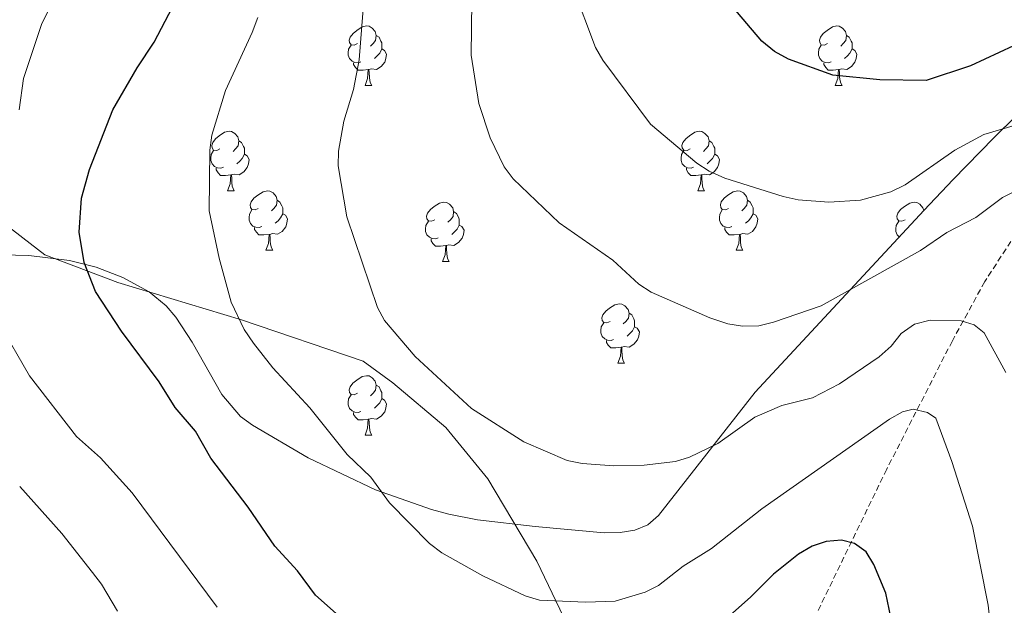
# Model space of a CAD drawing. Units: metres. Extents: x 569116 to 573602, y 4721442 to 4724458.
# Drawn here: x 570555 to 570721, y 4723865 to 4723964 of the extents above; entities that cross this region are included whole.
import ezdxf

# ---------------------------------------------------------------- set-up
doc = ezdxf.new("R2010")
doc.units = ezdxf.units.M
doc.header["$MEASUREMENT"] = 0
doc.linetypes.add('TRAZOSX2', pattern=[1.5, 1, -0.5])
for name, color, linetype, lineweight in [('Level 1', 19, 'Continuous', 0), ('Level 11', 142, 'TRAZOSX2', 13), ('Level 35', 92, 'Continuous', 0), ('Level 36', 19, 'Continuous', 40), ('Level 4', 36, 'Continuous', 30), ('Level 5', 36, 'Continuous', 0)]:
    doc.layers.add(name, color=color, linetype=linetype, lineweight=lineweight)

msp = doc.modelspace()

# ---------------------------------------------------------------- linework, layer by layer
at = {"layer": 'Level 1', "color": 19, "linetype": 'Continuous', "lineweight": 0, "ltscale": 0.5}
msp.add_polyline3d([(570551.49, 4723930.18, 545.5), (570559.43, 4723924.05, 547.96), (570571.78, 4723919.35, 550.95), (570592.65, 4723913.1, 555.08), (570613.15, 4723906.08, 558.12), (570618.14, 4723902.45, 558.52), (570627.1, 4723894.93, 558.7), (570634.17, 4723886.25, 558.15), (570642.44, 4723872.39, 556.3), (570649.58, 4723857.49, 553.14)], dxfattribs=at)
at = {"layer": 'Level 11', "color": 142, "linetype": 'TRAZOSX2', "lineweight": 13}
msp.add_polyline3d([(570772.71, 4723985.36, 580.12), (570747.77, 4723958.87, 571.82), (570739.71, 4723949.71, 569.22), (570727.33, 4723933.86, 565), (570718.01, 4723919.52, 561.2), (570712.55, 4723909.54, 558.59), (570701.48, 4723887.89, 552.76), (570684.19, 4723852.32, 543.66), (570681.53, 4723845.5, 542.05), (570677.22, 4723831.46, 539.03), (570674.96, 4723825.34, 537.73), (570671.02, 4723816.2, 536.27), (570665.67, 4723804.99, 534.76), (570662.1, 4723798.6, 533.26), (570646.26, 4723772.4, 524.96)], dxfattribs=at)
at = {"layer": 'Level 35', "color": 92, "linetype": 'Continuous', "lineweight": 0, "ltscale": 0.5}
msp.add_polyline3d([(570734.91, 4723958.91, 586.82), (570719.57, 4723943.8, 584.38), (570712.71, 4723936.77, 582.67), (570707.72, 4723931.51, 580.88), (570679.3, 4723900.9, 567.53), (570662.97, 4723880.09, 570.94), (570661.19, 4723878.51, 571.18), (570659, 4723877.59, 571.27), (570656.5, 4723877.19, 571.23), (570653.79, 4723877.16, 571.1), (570642.17, 4723878.23, 569.91), (570632.44, 4723879.33, 567.7), (570627.59, 4723880.31, 566.89), (570624.66, 4723881.09, 566.67), (570615.23, 4723884.37, 566.54), (570603.9, 4723889.78, 566.91), (570594.47, 4723895.28, 566.84), (570592.48, 4723896.77, 566.71), (570589.29, 4723900.47, 566.38), (570584.31, 4723909.29, 565.37), (570581.57, 4723913.54, 564.62), (570579.94, 4723915.44, 564.18), (570577.07, 4723917.79, 563.42), (570572.63, 4723920.22, 562.01), (570568.13, 4723921.95, 560.13), (570563.59, 4723923.1, 557.95), (570556.75, 4723923.93, 554.54), (570552.23, 4723924.05, 552.41)], dxfattribs=at)
at = {"layer": 'Level 36', "color": 92, "linetype": 'Continuous', "lineweight": 0}
for points in [[(570612.18, 4723959.67), (570611.65, 4723959.41), (570611.12, 4723959.46), (570610.85, 4723959.83), (570610.8, 4723960.26), (570610.96, 4723960.78), (570611.44, 4723961.37), (570612.07, 4723961.9), (570612.97, 4723962.49), (570613.72, 4723962.65), (570614.14, 4723962.59), (570614.67, 4723962.28), (570615.2, 4723961.69), (570615.36, 4723961.05), (570615.25, 4723960.2), (570614.83, 4723959.67), (570614.41, 4723959.25)], [(570691.5, 4723959.67), (570690.97, 4723959.41), (570690.44, 4723959.46), (570690.18, 4723959.83), (570690.12, 4723960.26), (570690.28, 4723960.78), (570690.76, 4723961.37), (570691.4, 4723961.9), (570692.3, 4723962.49), (570693.04, 4723962.65), (570693.47, 4723962.59), (570694, 4723962.28), (570694.53, 4723961.69), (570694.69, 4723961.05), (570694.58, 4723960.2), (570694.15, 4723959.67), (570693.73, 4723959.25)], [(570615.36, 4723961.05), (570615.84, 4723960.74), (570616.15, 4723960.1), (570616.31, 4723959.78), (570616.31, 4723959.2), (570616.31, 4723958.77), (570615.94, 4723958.08), (570615.52, 4723957.6), (570615.04, 4723957.18)], [(570694.69, 4723961.05), (570695.16, 4723960.74), (570695.48, 4723960.1), (570695.64, 4723959.78), (570695.64, 4723959.2), (570695.64, 4723958.77), (570695.27, 4723958.08), (570694.85, 4723957.6), (570694.37, 4723957.18)], [(570612.76, 4723956.59), (570612.34, 4723956.43), (570611.75, 4723956.49), (570611.28, 4723956.7), (570610.85, 4723957.13), (570610.64, 4723957.71), (570610.64, 4723958.13), (570610.69, 4723958.72), (570611.12, 4723959.41)], [(570616.31, 4723958.77), (570616.77, 4723958.52), (570617.11, 4723957.91), (570617, 4723957.18), (570616.79, 4723956.54), (570616.21, 4723955.8), (570615.41, 4723955.32), (570614.56, 4723955.43), (570614.13, 4723955.3)], [(570692.09, 4723956.59), (570691.66, 4723956.43), (570691.08, 4723956.49), (570690.6, 4723956.7), (570690.18, 4723957.13), (570689.96, 4723957.71), (570689.96, 4723958.13), (570690.02, 4723958.72), (570690.44, 4723959.41)], [(570695.64, 4723958.77), (570696.09, 4723958.52), (570696.44, 4723957.91), (570696.33, 4723957.18), (570696.12, 4723956.54), (570695.53, 4723955.8), (570694.74, 4723955.32), (570693.89, 4723955.43), (570693.46, 4723955.3)], [(570614.02, 4723955.3), (570613.13, 4723955.21), (570612.29, 4723955.21), (570611.86, 4723955.64), (570611.54, 4723956.12), (570611.54, 4723956.43)], [(570693.35, 4723955.3), (570692.46, 4723955.21), (570691.61, 4723955.21), (570691.19, 4723955.64), (570690.87, 4723956.12), (570690.87, 4723956.43)], [(570613.48, 4723952.61), (570613.91, 4723953.77), (570614.02, 4723955.3), (570614.13, 4723955.3), (570614.17, 4723954.71), (570614.2, 4723954.03), (570614.27, 4723953.41), (570614.39, 4723953.01), (570614.6, 4723952.61)], [(570692.8, 4723952.61), (570693.24, 4723953.77), (570693.35, 4723955.3), (570693.46, 4723955.3), (570693.49, 4723954.71), (570693.53, 4723954.03), (570693.6, 4723953.41), (570693.71, 4723953.01), (570693.93, 4723952.61)], [(570613.48, 4723952.61), (570614.6, 4723952.61)], [(570692.8, 4723952.61), (570693.93, 4723952.61)], [(570588.99, 4723941.9), (570588.46, 4723941.64), (570587.93, 4723941.69), (570587.66, 4723942.06), (570587.61, 4723942.49), (570587.77, 4723943.01), (570588.25, 4723943.6), (570588.88, 4723944.13), (570589.78, 4723944.72), (570590.53, 4723944.88), (570590.95, 4723944.82), (570591.48, 4723944.51), (570592.01, 4723943.92), (570592.17, 4723943.28), (570592.06, 4723942.43), (570591.64, 4723941.9), (570591.22, 4723941.48)], [(570668.31, 4723941.9), (570667.79, 4723941.64), (570667.25, 4723941.69), (570666.99, 4723942.06), (570666.93, 4723942.49), (570667.09, 4723943.01), (570667.57, 4723943.6), (570668.21, 4723944.13), (570669.11, 4723944.72), (570669.85, 4723944.88), (570670.28, 4723944.82), (570670.81, 4723944.51), (570671.34, 4723943.92), (570671.5, 4723943.28), (570671.39, 4723942.43), (570670.97, 4723941.9), (570670.55, 4723941.48)], [(570592.17, 4723943.28), (570592.65, 4723942.97), (570592.96, 4723942.33), (570593.12, 4723942.01), (570593.12, 4723941.43), (570593.12, 4723941), (570592.75, 4723940.31), (570592.33, 4723939.83), (570591.85, 4723939.41)], [(570671.5, 4723943.28), (570671.97, 4723942.97), (570672.29, 4723942.33), (570672.45, 4723942.01), (570672.45, 4723941.43), (570672.45, 4723941), (570672.08, 4723940.31), (570671.66, 4723939.83), (570671.18, 4723939.41)], [(570589.57, 4723938.82), (570589.15, 4723938.66), (570588.56, 4723938.72), (570588.09, 4723938.93), (570587.66, 4723939.36), (570587.45, 4723939.94), (570587.45, 4723940.36), (570587.5, 4723940.95), (570587.93, 4723941.64)], [(570593.12, 4723941), (570593.58, 4723940.75), (570593.92, 4723940.14), (570593.81, 4723939.41), (570593.6, 4723938.77), (570593.02, 4723938.03), (570592.22, 4723937.55), (570591.37, 4723937.66), (570590.94, 4723937.53)], [(570668.9, 4723938.82), (570668.47, 4723938.66), (570667.89, 4723938.72), (570667.41, 4723938.93), (570666.99, 4723939.36), (570666.77, 4723939.94), (570666.77, 4723940.36), (570666.83, 4723940.95), (570667.25, 4723941.64)], [(570672.45, 4723941), (570672.91, 4723940.75), (570673.25, 4723940.14), (570673.14, 4723939.41), (570672.93, 4723938.77), (570672.35, 4723938.03), (570671.55, 4723937.55), (570670.7, 4723937.66), (570670.27, 4723937.53)], [(570590.83, 4723937.53), (570589.94, 4723937.44), (570589.1, 4723937.44), (570588.67, 4723937.87), (570588.35, 4723938.35), (570588.35, 4723938.66)], [(570590.29, 4723934.84), (570590.72, 4723936), (570590.83, 4723937.53), (570590.94, 4723937.53), (570590.98, 4723936.94), (570591.01, 4723936.26), (570591.08, 4723935.64), (570591.2, 4723935.24), (570591.41, 4723934.84)], [(570670.16, 4723937.53), (570669.27, 4723937.44), (570668.43, 4723937.44), (570668, 4723937.87), (570667.68, 4723938.35), (570667.68, 4723938.66)], [(570669.61, 4723934.84), (570670.05, 4723936), (570670.16, 4723937.53), (570670.27, 4723937.53), (570670.31, 4723936.94), (570670.34, 4723936.26), (570670.41, 4723935.64), (570670.53, 4723935.24), (570670.74, 4723934.84)], [(570590.29, 4723934.84), (570591.41, 4723934.84)], [(570595.46, 4723931.87), (570594.93, 4723931.6), (570594.4, 4723931.66), (570594.14, 4723932.03), (570594.08, 4723932.45), (570594.24, 4723932.97), (570594.72, 4723933.57), (570595.36, 4723934.1), (570596.26, 4723934.68), (570597, 4723934.84), (570597.43, 4723934.79), (570597.96, 4723934.47), (570598.49, 4723933.89), (570598.65, 4723933.25), (570598.54, 4723932.4), (570598.11, 4723931.87), (570597.69, 4723931.44)], [(570669.61, 4723934.84), (570670.74, 4723934.84)], [(570674.79, 4723931.87), (570674.26, 4723931.6), (570673.73, 4723931.66), (570673.47, 4723932.03), (570673.41, 4723932.45), (570673.57, 4723932.97), (570674.05, 4723933.57), (570674.69, 4723934.1), (570675.59, 4723934.68), (570676.33, 4723934.84), (570676.75, 4723934.79), (570677.29, 4723934.47), (570677.81, 4723933.89), (570677.97, 4723933.25), (570677.87, 4723932.4), (570677.44, 4723931.87), (570677.02, 4723931.44)], [(570598.65, 4723933.25), (570599.12, 4723932.93), (570599.44, 4723932.29), (570599.6, 4723931.97), (570599.6, 4723931.39), (570599.6, 4723930.97), (570599.23, 4723930.28), (570598.81, 4723929.8), (570598.33, 4723929.38)], [(570625.23, 4723929.96), (570624.7, 4723929.7), (570624.17, 4723929.75), (570623.91, 4723930.12), (570623.85, 4723930.55), (570624.01, 4723931.07), (570624.49, 4723931.66), (570625.13, 4723932.19), (570626.03, 4723932.78), (570626.77, 4723932.94), (570627.2, 4723932.88), (570627.73, 4723932.57), (570628.26, 4723931.98), (570628.42, 4723931.34), (570628.31, 4723930.49), (570627.88, 4723929.96), (570627.46, 4723929.54)], [(570677.97, 4723933.25), (570678.45, 4723932.93), (570678.77, 4723932.29), (570678.93, 4723931.97), (570678.93, 4723931.39), (570678.93, 4723930.97), (570678.55, 4723930.28), (570678.13, 4723929.8), (570677.65, 4723929.38)], [(570704.56, 4723929.96), (570704.03, 4723929.7), (570703.5, 4723929.75), (570703.24, 4723930.12), (570703.18, 4723930.55), (570703.34, 4723931.07), (570703.82, 4723931.66), (570704.46, 4723932.19), (570705.36, 4723932.78), (570706.1, 4723932.94), (570706.53, 4723932.88), (570707.06, 4723932.57), (570707.59, 4723931.98), (570707.71, 4723931.49)], [(570596.05, 4723928.79), (570595.62, 4723928.63), (570595.04, 4723928.69), (570594.56, 4723928.9), (570594.14, 4723929.32), (570593.92, 4723929.91), (570593.92, 4723930.33), (570593.98, 4723930.91), (570594.4, 4723931.6)], [(570599.6, 4723930.97), (570600.05, 4723930.72), (570600.4, 4723930.1), (570600.29, 4723929.38), (570600.08, 4723928.74), (570599.49, 4723928), (570598.7, 4723927.52), (570597.85, 4723927.62), (570597.42, 4723927.49)], [(570628.42, 4723931.34), (570628.89, 4723931.03), (570629.21, 4723930.39), (570629.37, 4723930.07), (570629.37, 4723929.49), (570629.37, 4723929.06), (570629, 4723928.37), (570628.58, 4723927.89), (570628.1, 4723927.47)], [(570675.37, 4723928.79), (570674.95, 4723928.63), (570674.37, 4723928.69), (570673.89, 4723928.9), (570673.47, 4723929.32), (570673.25, 4723929.91), (570673.25, 4723930.33), (570673.31, 4723930.91), (570673.73, 4723931.6)], [(570678.93, 4723930.97), (570679.38, 4723930.72), (570679.73, 4723930.1), (570679.61, 4723929.38), (570679.41, 4723928.74), (570678.82, 4723928), (570678.03, 4723927.52), (570677.17, 4723927.62), (570676.75, 4723927.49)], [(570625.82, 4723926.88), (570625.39, 4723926.72), (570624.81, 4723926.78), (570624.33, 4723926.99), (570623.91, 4723927.42), (570623.69, 4723928), (570623.69, 4723928.42), (570623.75, 4723929.01), (570624.17, 4723929.7)], [(570629.37, 4723929.06), (570629.82, 4723928.81), (570630.17, 4723928.2), (570630.06, 4723927.47), (570629.85, 4723926.83), (570629.26, 4723926.09), (570628.47, 4723925.61), (570627.62, 4723925.72), (570627.19, 4723925.59)], [(570703.59, 4723927.06), (570703.24, 4723927.42), (570703.02, 4723928), (570703.02, 4723928.42), (570703.08, 4723929.01), (570703.5, 4723929.7)], [(570597.31, 4723927.49), (570596.42, 4723927.41), (570595.57, 4723927.41), (570595.15, 4723927.84), (570594.83, 4723928.31), (570594.83, 4723928.63)], [(570596.76, 4723924.81), (570597.2, 4723925.97), (570597.31, 4723927.49), (570597.42, 4723927.49), (570597.45, 4723926.91), (570597.49, 4723926.22), (570597.56, 4723925.61), (570597.67, 4723925.21), (570597.89, 4723924.81)], [(570676.63, 4723927.49), (570675.75, 4723927.41), (570674.9, 4723927.41), (570674.47, 4723927.84), (570674.15, 4723928.31), (570674.15, 4723928.63)], [(570676.09, 4723924.81), (570676.53, 4723925.97), (570676.63, 4723927.49), (570676.75, 4723927.49), (570676.78, 4723926.91), (570676.81, 4723926.22), (570676.89, 4723925.61), (570677, 4723925.21), (570677.21, 4723924.81)], [(570627.08, 4723925.59), (570626.19, 4723925.5), (570625.34, 4723925.5), (570624.92, 4723925.93), (570624.6, 4723926.41), (570624.6, 4723926.72)], [(570626.53, 4723922.9), (570626.97, 4723924.06), (570627.08, 4723925.59), (570627.19, 4723925.59), (570627.22, 4723925), (570627.26, 4723924.32), (570627.33, 4723923.7), (570627.44, 4723923.3), (570627.66, 4723922.9)], [(570596.76, 4723924.81), (570597.89, 4723924.81)], [(570676.09, 4723924.81), (570677.21, 4723924.81)], [(570626.53, 4723922.9), (570627.66, 4723922.9)], [(570654.81, 4723912.82), (570654.28, 4723912.55), (570653.75, 4723912.61), (570653.49, 4723912.98), (570653.43, 4723913.41), (570653.59, 4723913.93), (570654.07, 4723914.52), (570654.71, 4723915.05), (570655.61, 4723915.63), (570656.35, 4723915.79), (570656.78, 4723915.74), (570657.31, 4723915.43), (570657.84, 4723914.84), (570658, 4723914.2), (570657.89, 4723913.35), (570657.46, 4723912.82), (570657.04, 4723912.39)], [(570658, 4723914.2), (570658.47, 4723913.89), (570658.79, 4723913.25), (570658.95, 4723912.93), (570658.95, 4723912.35), (570658.95, 4723911.92), (570658.58, 4723911.23), (570658.16, 4723910.75), (570657.68, 4723910.33)], [(570655.4, 4723909.74), (570654.97, 4723909.58), (570654.39, 4723909.64), (570653.91, 4723909.85), (570653.49, 4723910.27), (570653.27, 4723910.86), (570653.27, 4723911.28), (570653.33, 4723911.87), (570653.75, 4723912.55)], [(570658.95, 4723911.92), (570659.4, 4723911.67), (570659.75, 4723911.05), (570659.64, 4723910.33), (570659.43, 4723909.69), (570658.84, 4723908.95), (570658.05, 4723908.47), (570657.2, 4723908.57), (570656.77, 4723908.45)], [(570656.66, 4723908.45), (570655.77, 4723908.36), (570654.92, 4723908.36), (570654.5, 4723908.79), (570654.18, 4723909.27), (570654.18, 4723909.58)], [(570656.11, 4723905.76), (570656.55, 4723906.92), (570656.66, 4723908.45), (570656.77, 4723908.45), (570656.8, 4723907.86), (570656.84, 4723907.17), (570656.91, 4723906.56), (570657.02, 4723906.16), (570657.24, 4723905.76)], [(570656.11, 4723905.76), (570657.24, 4723905.76)], [(570612.17, 4723900.68), (570611.65, 4723900.41), (570611.11, 4723900.47), (570610.85, 4723900.84), (570610.79, 4723901.27), (570610.95, 4723901.79), (570611.43, 4723902.38), (570612.07, 4723902.91), (570612.97, 4723903.49), (570613.71, 4723903.65), (570614.14, 4723903.6), (570614.67, 4723903.29), (570615.2, 4723902.7), (570615.36, 4723902.06), (570615.25, 4723901.21), (570614.83, 4723900.68), (570614.41, 4723900.25)], [(570615.36, 4723902.06), (570615.83, 4723901.75), (570616.15, 4723901.11), (570616.31, 4723900.79), (570616.31, 4723900.21), (570616.31, 4723899.78), (570615.94, 4723899.09), (570615.52, 4723898.61), (570615.04, 4723898.19)], [(570612.76, 4723897.6), (570612.33, 4723897.44), (570611.75, 4723897.5), (570611.27, 4723897.71), (570610.85, 4723898.13), (570610.63, 4723898.72), (570610.63, 4723899.14), (570610.69, 4723899.73), (570611.11, 4723900.41)], [(570616.31, 4723899.78), (570616.77, 4723899.53), (570617.11, 4723898.91), (570617, 4723898.19), (570616.79, 4723897.55), (570616.21, 4723896.81), (570615.41, 4723896.33), (570614.56, 4723896.43), (570614.13, 4723896.31)], [(570614.02, 4723896.31), (570613.13, 4723896.22), (570612.29, 4723896.22), (570611.86, 4723896.65), (570611.54, 4723897.13), (570611.54, 4723897.44)], [(570613.47, 4723893.62), (570613.91, 4723894.78), (570614.02, 4723896.31), (570614.13, 4723896.31), (570614.17, 4723895.72), (570614.2, 4723895.03), (570614.27, 4723894.42), (570614.39, 4723894.02), (570614.6, 4723893.62)], [(570613.47, 4723893.62), (570614.6, 4723893.62)]]:
    msp.add_lwpolyline(points, dxfattribs=at)
at = {"layer": 'Level 4', "color": 36, "linetype": 'Continuous', "lineweight": 30}
for points in [[(570725.27, 4723960.43, 575), (570715.63, 4723955.92, 575), (570708.1, 4723953.43, 575), (570700.32, 4723953.56, 575), (570692.41, 4723954.33, 575), (570684.89, 4723957.02, 575), (570682.56, 4723958.36, 575), (570680.42, 4723960.09, 575), (570675.32, 4723966.04, 575), (570668.98, 4723977.72, 575), (570663.76, 4723994.96, 575), (570662.15, 4724002.67, 575), (570659.61, 4724010.48, 575), (570657.05, 4724023.37, 575), (570655.61, 4724028.73, 575), (570654.3, 4724056.7, 575), (570653.283, 4724064.668, 575), (570652.204, 4724070.038, 575)], [(570609.111, 4723863.089, 550), (570605.091, 4723866.63, 550), (570602.092, 4723870.71, 550), (570598.272, 4723874.891, 550), (570593.754, 4723881.462, 550), (570587.455, 4723889.723, 550), (570584.886, 4723894.303, 550), (570581.447, 4723898.264, 550), (570578.737, 4723902.595, 550), (570572.389, 4723911.166, 550), (570568.02, 4723917.877, 550), (570566.111, 4723922.757, 550), (570565.272, 4723927.888, 550), (570565.663, 4723933.588, 550), (570566.984, 4723938.438, 550), (570570.946, 4723948.508, 550), (570575.008, 4723955.559, 550), (570577.919, 4723959.929, 550), (570581.58, 4723966.979, 550)], [(570702.18, 4723862.93, 550), (570701.35, 4723866.98, 550), (570699.31, 4723871.78, 550), (570697.98, 4723873.94, 550), (570696.06, 4723875.36, 550), (570693.82, 4723875.93, 550), (570691.28, 4723875.7, 550), (570688.91, 4723874.9, 550), (570686.6, 4723873.54, 550), (570682.4, 4723870.16, 550), (570678.57, 4723866.35, 550), (570662.77, 4723852.32, 550)]]:
    msp.add_polyline3d(points, dxfattribs=at)
at = {"layer": 'Level 5', "color": 36, "linetype": 'Continuous', "lineweight": 0}
for points in [[(570555.136, 4723948.52, 545), (570555.837, 4723953.8, 545), (570558.899, 4723962.911, 545), (570560.079, 4723965.331, 545), (570562.87, 4723969.541, 545), (570566.661, 4723973.481, 545), (570568.042, 4723975.561, 545), (570568.322, 4723977.671, 545), (570564.982, 4723977.841, 545), (570559.812, 4723977.161, 545), (570552.251, 4723975.222, 545)], [(570723.23, 4723934.85, 565), (570721, 4723933.7, 565), (570716.48, 4723930.34, 565), (570711.64, 4723927.82, 565), (570707.17, 4723924.77, 565), (570690.44, 4723915.45, 565), (570682.38, 4723912.68, 565), (570679.9, 4723912.07, 565), (570677.15, 4723912.02, 565), (570674.67, 4723912.4, 565), (570671.61, 4723913.39, 565), (570661.75, 4723917.76, 565), (570659.63, 4723919.09, 565), (570655.25, 4723923.11, 565), (570646.24, 4723929.41, 565), (570638.43, 4723936.86, 565), (570636.94, 4723938.86, 565), (570634.6, 4723943.76, 565), (570632.66, 4723949.55, 565), (570631.38, 4723957.69, 565), (570631.62, 4723976.04, 565)], [(570704.56, 4723935.86, 570), (570702.17, 4723934.69, 570), (570697.03, 4723933.26, 570), (570691.71, 4723932.92, 570), (570686.53, 4723933.32, 570), (570684, 4723933.87, 570), (570674.15, 4723936.96, 570), (570671.53, 4723938.13, 570), (570669.45, 4723939.52, 570), (570661.63, 4723946.06, 570), (570653.61, 4723956.86, 570), (570652.32, 4723959.01, 570), (570648.6, 4723969.09, 570)], [(570721.59, 4723904.18, 560), (570717.94, 4723910.86, 560), (570716.23, 4723912.25, 560), (570714.03, 4723912.93, 560), (570708.78, 4723913, 560), (570706.14, 4723912.32, 560), (570703.89, 4723910.75, 560), (570702.22, 4723908.61, 560), (570700.2, 4723906.82, 560), (570693.5, 4723902.25, 560), (570688.98, 4723899.91, 560), (570683.79, 4723898.61, 560), (570679.25, 4723896.67, 560), (570672.99, 4723892.21, 560), (570668.23, 4723889.93, 560), (570665.85, 4723889.16, 560), (570660.55, 4723888.54, 560), (570655.43, 4723888.44, 560), (570650.07, 4723888.83, 560), (570647.59, 4723889.34, 560), (570640.27, 4723892.51, 560), (570631.45, 4723898.1, 560), (570621.92, 4723906.88, 560), (570616.78, 4723912.95, 560), (570615.59, 4723915.17, 560), (570610.38, 4723930.43, 560), (570608.94, 4723939.05, 560), (570609.01, 4723941.55, 560), (570609.92, 4723946.61, 560), (570611.5, 4723951.9, 560), (570612.47, 4723956.94, 560), (570613.34, 4723967.73, 560)], [(570719.85, 4723854.06, 555), (570718.59, 4723864.97, 555), (570715.93, 4723878.27, 555), (570712.44, 4723889.2, 555), (570709.75, 4723896.49, 555), (570708.36, 4723897.45, 555), (570705.93, 4723898.02, 555), (570704.13, 4723897.56, 555), (570701.96, 4723896.32, 555), (570680.39, 4723881.2, 555), (570671.92, 4723874.48, 555), (570667.15, 4723871.53, 555), (570662.99, 4723868.27, 555), (570660.75, 4723867.15, 555), (570655.64, 4723865.64, 555), (570650.64, 4723865.47, 555), (570642.91, 4723865.78, 555), (570640.46, 4723866.52, 555), (570633.35, 4723869.87, 555), (570626.44, 4723873.79, 555), (570624.35, 4723875.35, 555), (570617.59, 4723882.22, 555), (570614.43, 4723886.52, 555), (570610.44, 4723890.36, 555), (570604.18, 4723898.22, 555), (570597.89, 4723904.96, 555), (570594.66, 4723909.12, 555), (570593.09, 4723911.45, 555), (570590.9, 4723916.03, 555), (570588.88, 4723923.46, 555), (570587.16, 4723931.44, 555), (570587.31, 4723941.72, 555), (570587.61, 4723944.2, 555), (570589.93, 4723951.74, 555), (570594.44, 4723961.52, 555), (570595.38, 4723964.06, 555)], [(570776.156, 4723858.943, 570), (570765.1, 4723879.765, 570), (570762.371, 4723887.146, 570), (570758.932, 4723894.777, 570), (570755.684, 4723904.678, 570), (570751.798, 4723923.009, 570), (570746.981, 4723940.951, 570), (570746.403, 4723947.092, 570), (570746.424, 4723952.442, 570), (570745.934, 4723954.982, 570), (570744.784, 4723955.982, 570), (570741.074, 4723955.443, 570), (570738.784, 4723954.383, 570), (570732.743, 4723949.523, 570), (570730.372, 4723948.053, 570), (570717.871, 4723944.334, 570), (570712.99, 4723941.714, 570), (570704.559, 4723935.865, 570)], [(570588.55, 4723864.62, 545), (570574.17, 4723883.87, 545), (570568.82, 4723889.81, 545), (570564.77, 4723893.38, 545), (570556.89, 4723903.64, 545), (570551.67, 4723912.52, 545)], [(570571.719, 4723863.953, 540), (570569.03, 4723868.503, 540), (570567.49, 4723870.473, 540), (570562.322, 4723877.024, 540), (570555.213, 4723884.976, 540)]]:
    msp.add_polyline3d(points, dxfattribs=at)

doc.saveas('drawing.dxf')
